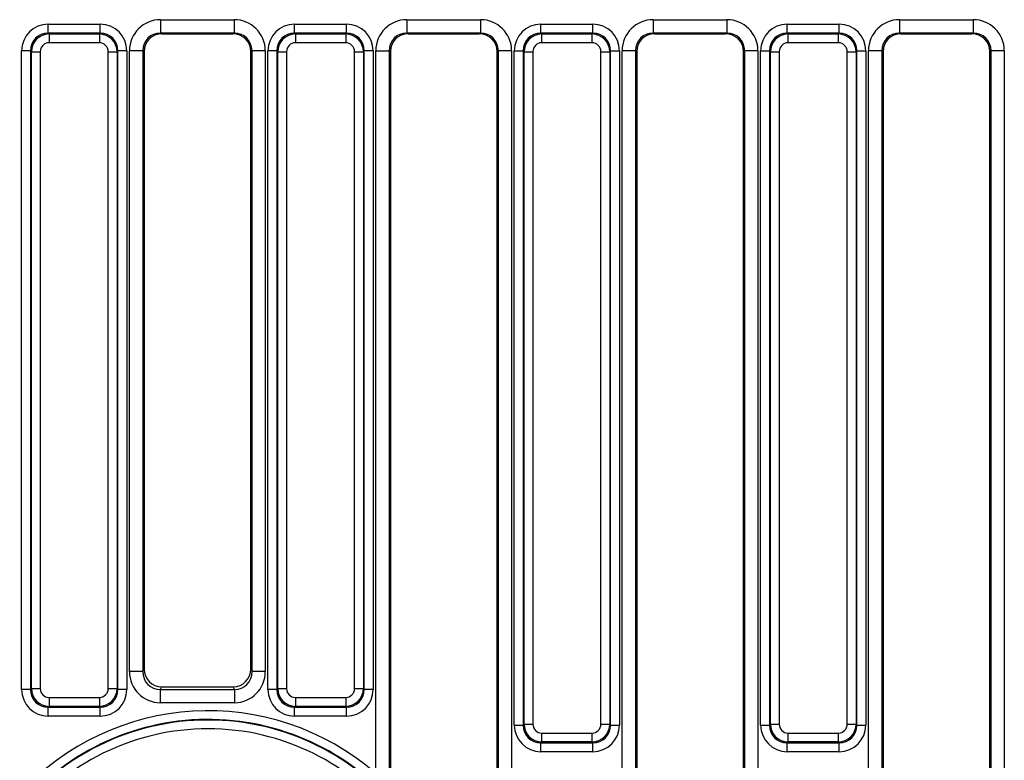
# Model space of a CAD drawing. Units: millimetres. Extents: x -201 to 664, y -32 to 370.
# Drawn here: x 152 to 174, y 145 to 161 of the extents above; entities that cross this region are included whole.
import ezdxf

# ---------------------------------------------------------------- set-up
doc = ezdxf.new("R2010")
doc.units = ezdxf.units.MM

msp = doc.modelspace()

# ---------------------------------------------------------------- linework, layer by layer
at = {"color": 7, "linetype": 'Continuous', "lineweight": 25}
for p, q in [((152.41782, 160.87581), (152.41782, 161.075049)), ((152.41782, 161.075049), (153.588918, 161.075049)), ((153.588918, 160.87581), (153.588918, 161.075049)), ((154.945445, 161.176472), (156.601293, 161.176472)), ((154.945445, 161.176472), (154.945445, 160.876883)), ((156.601293, 161.176472), (156.601293, 160.876883)), ((157.95782, 160.87581), (157.95782, 161.075049)), ((157.95782, 161.075049), (159.128918, 161.075049)), ((159.128918, 160.87581), (159.128918, 161.075049)), ((160.485445, 161.176472), (162.141293, 161.176472)), ((160.485445, 161.176472), (160.485445, 160.876883)), ((162.141293, 161.176472), (162.141293, 160.876883)), ((163.49782, 160.87581), (163.49782, 161.075049)), ((163.49782, 161.075049), (164.668918, 161.075049)), ((164.668918, 160.87581), (164.668918, 161.075049)), ((166.025445, 161.176472), (167.681293, 161.176472)), ((166.025445, 161.176472), (166.025445, 160.876883)), ((167.681293, 161.176472), (167.681293, 160.876883)), ((169.03782, 160.87581), (169.03782, 161.075049)), ((169.03782, 161.075049), (170.208918, 161.075049)), ((170.208918, 160.87581), (170.208918, 161.075049)), ((171.565445, 161.176472), (173.221293, 161.176472)), ((171.565445, 161.176472), (171.565445, 160.876883)), ((173.221293, 161.176472), (173.221293, 160.876883)), ((152.41782, 160.87581), (152.438367, 160.855262)), ((153.588918, 160.87581), (152.41782, 160.87581)), ((152.438367, 160.855262), (153.568371, 160.855262)), ((152.438367, 160.855262), (152.438367, 160.656023)), ((153.568371, 160.855262), (153.588918, 160.87581)), ((153.568371, 160.855262), (153.568371, 160.656023)), ((156.601293, 160.876883), (154.945445, 160.876883)), ((154.945445, 160.876883), (154.973065, 160.860338)), ((154.973065, 160.860338), (156.573673, 160.860338)), ((156.573673, 160.860338), (156.601293, 160.876883)), ((157.95782, 160.87581), (157.978367, 160.855262)), ((159.128918, 160.87581), (157.95782, 160.87581)), ((157.978367, 160.855262), (159.108371, 160.855262)), ((157.978367, 160.855262), (157.978367, 160.656023)), ((159.108371, 160.855262), (159.128918, 160.87581)), ((159.108371, 160.855262), (159.108371, 160.656023)), ((162.141293, 160.876883), (160.485445, 160.876883)), ((160.485445, 160.876883), (160.513065, 160.860338)), ((160.513065, 160.860338), (162.113673, 160.860338)), ((162.113673, 160.860338), (162.141293, 160.876883)), ((163.49782, 160.87581), (163.518367, 160.855262)), ((164.668918, 160.87581), (163.49782, 160.87581)), ((163.518367, 160.656023), (163.518367, 160.855262)), ((163.518367, 160.855262), (164.648371, 160.855262)), ((164.648371, 160.855262), (164.668918, 160.87581)), ((164.648371, 160.656023), (164.648371, 160.855262)), ((167.681293, 160.876883), (166.025445, 160.876883)), ((166.025445, 160.876883), (166.053065, 160.860338)), ((166.053065, 160.860338), (167.653673, 160.860338)), ((167.653673, 160.860338), (167.681293, 160.876883)), ((169.03782, 160.87581), (169.058367, 160.855262)), ((170.208918, 160.87581), (169.03782, 160.87581)), ((169.058367, 160.656023), (169.058367, 160.855262)), ((169.058367, 160.855262), (170.188371, 160.855262)), ((170.188371, 160.855262), (170.208918, 160.87581)), ((170.188371, 160.656023), (170.188371, 160.855262)), ((173.221293, 160.876883), (171.565445, 160.876883)), ((171.565445, 160.876883), (171.593065, 160.860338)), ((171.593065, 160.860338), (173.193673, 160.860338)), ((173.193673, 160.860338), (173.221293, 160.876883)), ((153.568371, 160.656023), (152.438367, 160.656023)), ((159.108371, 160.656023), (157.978367, 160.656023)), ((164.648371, 160.656023), (163.518367, 160.656023)), ((170.188371, 160.656023), (169.058367, 160.656023)), ((151.820103, 146.106233), (151.820103, 160.477332)), ((152.019342, 160.477332), (151.820103, 160.477332)), ((152.03989, 160.456784), (152.019342, 160.477332)), ((152.019342, 160.477332), (152.019342, 146.106233)), ((152.03989, 160.456784), (152.239128, 160.456784)), ((152.03989, 146.126781), (152.03989, 160.456784)), ((152.239128, 160.456784), (152.239128, 146.126781)), ((153.76761, 146.126781), (153.76761, 160.456784)), ((153.76761, 160.456784), (153.966849, 160.456784)), ((153.987396, 160.477332), (153.966849, 160.456784)), ((153.966849, 160.456784), (153.966849, 146.126781)), ((153.987396, 146.106233), (153.987396, 160.477332)), ((154.186635, 160.477332), (153.987396, 160.477332)), ((154.186635, 160.477332), (154.186635, 146.106233)), ((154.245977, 146.510624), (154.245977, 160.478708)), ((154.544835, 160.478708), (154.245977, 160.478708)), ((154.544835, 160.478708), (154.544835, 146.510624)), ((154.573369, 160.461616), (154.544835, 160.478708)), ((154.573369, 160.461616), (154.573369, 146.568133)), ((157.001903, 160.478708), (156.973369, 160.461616)), ((156.973369, 146.568133), (156.973369, 160.461616)), ((157.300762, 160.478708), (157.001903, 160.478708)), ((157.001903, 146.510624), (157.001903, 160.478708)), ((157.300762, 160.478708), (157.300762, 146.510624)), ((157.559342, 160.477332), (157.360103, 160.477332)), ((157.360103, 146.106233), (157.360103, 160.477332)), ((157.57989, 160.456784), (157.559342, 160.477332)), ((157.559342, 160.477332), (157.559342, 146.106233)), ((157.57989, 160.456784), (157.779128, 160.456784)), ((157.57989, 146.126781), (157.57989, 160.456784)), ((157.779128, 160.456784), (157.779128, 146.126781)), ((159.30761, 146.126781), (159.30761, 160.456784)), ((159.30761, 160.456784), (159.506849, 160.456784)), ((159.527396, 160.477332), (159.506849, 160.456784)), ((159.506849, 160.456784), (159.506849, 146.126781)), ((159.527396, 146.106233), (159.527396, 160.477332)), ((159.726635, 160.477332), (159.527396, 160.477332)), ((159.726635, 160.477332), (159.726635, 146.106233)), ((159.785977, 144.215681), (159.785977, 160.478708)), ((159.785977, 160.478708), (160.084835, 160.478708)), ((160.084835, 160.478708), (160.084835, 144.215681)), ((160.113369, 160.461616), (160.084835, 160.478708)), ((160.113369, 160.461616), (160.113369, 143.9766)), ((162.541903, 160.478708), (162.513369, 160.461616)), ((162.513369, 143.880644), (162.513369, 160.461616)), ((162.840762, 160.478708), (162.541903, 160.478708)), ((162.541903, 143.823136), (162.541903, 160.478708)), ((162.840762, 160.478708), (162.840762, 143.823136)), ((162.900103, 160.477332), (163.099342, 160.477332)), ((162.900103, 145.306233), (162.900103, 160.477332)), ((163.11989, 160.456784), (163.099342, 160.477332)), ((163.099342, 160.477332), (163.099342, 145.306233)), ((163.11989, 145.326781), (163.11989, 160.456784)), ((163.11989, 160.456784), (163.319128, 160.456784)), ((163.319128, 160.456784), (163.319128, 145.326781)), ((164.84761, 145.326781), (164.84761, 160.456784)), ((164.84761, 160.456784), (165.046849, 160.456784)), ((165.067396, 160.477332), (165.046849, 160.456784)), ((165.046849, 160.456784), (165.046849, 145.326781)), ((165.067396, 145.306233), (165.067396, 160.477332)), ((165.067396, 160.477332), (165.266635, 160.477332)), ((165.266635, 160.477332), (165.266635, 145.306233)), ((165.325977, 143.823136), (165.325977, 160.478708)), ((165.624835, 160.478708), (165.325977, 160.478708)), ((165.624835, 160.478708), (165.624835, 143.823136)), ((165.653369, 160.461616), (165.624835, 160.478708)), ((165.653369, 160.461616), (165.653369, 143.880644)), ((168.081903, 160.478708), (168.053369, 160.461616)), ((168.053369, 143.880644), (168.053369, 160.461616)), ((168.380762, 160.478708), (168.081903, 160.478708)), ((168.081903, 143.823136), (168.081903, 160.478708)), ((168.380762, 160.478708), (168.380762, 143.823136)), ((168.440103, 145.306233), (168.440103, 160.477332)), ((168.440103, 160.477332), (168.639342, 160.477332)), ((168.65989, 160.456784), (168.639342, 160.477332)), ((168.639342, 160.477332), (168.639342, 145.306233)), ((168.65989, 145.326781), (168.65989, 160.456784)), ((168.65989, 160.456784), (168.859128, 160.456784)), ((168.859128, 160.456784), (168.859128, 145.326781)), ((170.38761, 145.326781), (170.38761, 160.456784)), ((170.38761, 160.456784), (170.586849, 160.456784)), ((170.607396, 160.477332), (170.586849, 160.456784)), ((170.586849, 160.456784), (170.586849, 145.326781)), ((170.607396, 145.306233), (170.607396, 160.477332)), ((170.607396, 160.477332), (170.806635, 160.477332)), ((170.806635, 160.477332), (170.806635, 145.306233)), ((170.865977, 143.823136), (170.865977, 160.478708)), ((171.164835, 160.478708), (170.865977, 160.478708)), ((171.164835, 160.478708), (171.164835, 143.823136)), ((171.193369, 160.461616), (171.164835, 160.478708)), ((171.193369, 160.461616), (171.193369, 143.880644)), ((173.621903, 160.478708), (173.593369, 160.461616)), ((173.593369, 143.880644), (173.593369, 160.461616)), ((173.920762, 160.478708), (173.621903, 160.478708)), ((173.621903, 143.823136), (173.621903, 160.478708)), ((173.920762, 160.478708), (173.920762, 143.823136)), ((154.544835, 146.510624), (154.245977, 146.510624)), ((154.544835, 146.510624), (154.573369, 146.568133)), ((156.973369, 146.568133), (157.001903, 146.510624)), ((157.300762, 146.510624), (157.001903, 146.510624)), ((154.96882, 146.168109), (154.938016, 146.106026)), ((154.96882, 146.168109), (156.577918, 146.168109)), ((156.608722, 146.106026), (156.577918, 146.168109)), ((152.019342, 146.106233), (151.820103, 146.106233)), ((152.019342, 146.106233), (152.03989, 146.126781)), ((152.03989, 146.126781), (152.239128, 146.126781)), ((152.438367, 145.927542), (153.568371, 145.927542)), ((152.438367, 145.927542), (152.438367, 145.728303)), ((153.568371, 145.927542), (153.568371, 145.728303)), ((153.76761, 146.126781), (153.966849, 146.126781)), ((153.966849, 146.126781), (153.987396, 146.106233)), ((154.186635, 146.106233), (153.987396, 146.106233)), ((154.938016, 146.106026), (156.608722, 146.106026)), ((154.938016, 146.106026), (154.938016, 145.810583)), ((156.608722, 146.106026), (156.608722, 145.810583)), ((157.559342, 146.106233), (157.360103, 146.106233)), ((157.559342, 146.106233), (157.57989, 146.126781)), ((157.57989, 146.126781), (157.779128, 146.126781)), ((157.978367, 145.927542), (159.108371, 145.927542)), ((157.978367, 145.927542), (157.978367, 145.728303)), ((159.108371, 145.927542), (159.108371, 145.728303)), ((159.30761, 146.126781), (159.506849, 146.126781)), ((159.506849, 146.126781), (159.527396, 146.106233)), ((159.726635, 146.106233), (159.527396, 146.106233)), ((152.438367, 145.728303), (152.41782, 145.707755)), ((152.41782, 145.707755), (153.588918, 145.707755)), ((152.41782, 145.508516), (152.41782, 145.707755)), ((153.568371, 145.728303), (152.438367, 145.728303)), ((153.588918, 145.707755), (153.568371, 145.728303)), ((153.588918, 145.508516), (153.588918, 145.707755)), ((156.608722, 145.810583), (154.938016, 145.810583)), ((157.978367, 145.728303), (157.95782, 145.707755)), ((157.95782, 145.707755), (159.128918, 145.707755)), ((157.95782, 145.508516), (157.95782, 145.707755)), ((159.108371, 145.728303), (157.978367, 145.728303)), ((159.128918, 145.707755), (159.108371, 145.728303)), ((159.128918, 145.508516), (159.128918, 145.707755)), ((153.588918, 145.508516), (152.41782, 145.508516)), ((159.128918, 145.508516), (157.95782, 145.508516)), ((162.900103, 145.306233), (163.099342, 145.306233)), ((163.099342, 145.306233), (163.11989, 145.326781)), ((163.11989, 145.326781), (163.319128, 145.326781)), ((164.84761, 145.326781), (165.046849, 145.326781)), ((165.046849, 145.326781), (165.067396, 145.306233)), ((165.067396, 145.306233), (165.266635, 145.306233)), ((168.440103, 145.306233), (168.639342, 145.306233)), ((168.639342, 145.306233), (168.65989, 145.326781)), ((168.65989, 145.326781), (168.859128, 145.326781)), ((170.38761, 145.326781), (170.586849, 145.326781)), ((170.586849, 145.326781), (170.607396, 145.306233)), ((170.607396, 145.306233), (170.806635, 145.306233)), ((163.518367, 145.127542), (164.648371, 145.127542)), ((163.518367, 144.928303), (163.518367, 145.127542)), ((164.648371, 144.928303), (164.648371, 145.127542)), ((169.058367, 145.127542), (170.188371, 145.127542)), ((169.058367, 144.928303), (169.058367, 145.127542)), ((170.188371, 144.928303), (170.188371, 145.127542)), ((163.518367, 144.928303), (163.49782, 144.907755)), ((163.49782, 144.907755), (164.668918, 144.907755)), ((163.49782, 144.708516), (163.49782, 144.907755)), ((164.648371, 144.928303), (163.518367, 144.928303)), ((164.668918, 144.907755), (164.648371, 144.928303)), ((164.668918, 144.708516), (164.668918, 144.907755)), ((169.058367, 144.928303), (169.03782, 144.907755)), ((169.03782, 144.907755), (170.208918, 144.907755)), ((169.03782, 144.708516), (169.03782, 144.907755)), ((170.188371, 144.928303), (169.058367, 144.928303)), ((170.208918, 144.907755), (170.188371, 144.928303)), ((170.208918, 144.708516), (170.208918, 144.907755)), ((164.668918, 144.708516), (163.49782, 144.708516)), ((170.208918, 144.708516), (169.03782, 144.708516))]:
    msp.add_line(p, q, dxfattribs=at)
for radius, start, end in [(5.738351, 48.8952598, 137.8974072), (5.541389, 41.7439824, 142.5522083), (5.529142, 37.3946241, 142.6053759), (5.33218, 37.3946241, 142.6053759)]:
    msp.add_arc((156.013369, 139.891782), radius, start, end, dxfattribs=at)
for centre, major_axis, ratio, start_param, end_param in [((152.422395, 160.472757), (-0.427499, 0.427499), 0.992432509, 5.501585242, 7.064785372), ((153.584343, 160.472757), (0.427499, 0.427499), 0.992432509, 5.501585242, 7.064785372), ((154.94865, 160.475511), (0.603618, -0.361582), 0.994839797, 2.112781101, 3.679016033), ((156.598088, 160.475511), (0.603618, 0.361582), 0.994839797, 5.745761928, 7.31199686), ((157.962395, 160.472757), (-0.427499, 0.427499), 0.992432509, 5.501585242, 7.064785372), ((159.124343, 160.472757), (0.427499, 0.427499), 0.992432509, 5.501585242, 7.064785372), ((160.48865, 160.475511), (0.603618, -0.361582), 0.994839797, 2.112781101, 3.679016033), ((162.138088, 160.475511), (0.603618, 0.361582), 0.994839797, 5.745761928, 7.31199686), ((163.502395, 160.472757), (-0.427499, 0.427499), 0.992432509, 5.501585242, 7.064785372), ((164.664343, 160.472757), (0.427499, 0.427499), 0.992432509, 5.501585242, 7.064785372), ((166.02865, 160.475511), (0.603618, -0.361582), 0.994839797, 2.112781101, 3.679016033), ((167.678088, 160.475511), (0.603618, 0.361582), 0.994839797, 5.745761928, 7.31199686), ((169.042395, 160.472757), (-0.427499, 0.427499), 0.992432509, 5.501585242, 7.064785372), ((170.204343, 160.472757), (0.427499, 0.427499), 0.992432509, 5.501585242, 7.064785372), ((171.56865, 160.475511), (0.603618, -0.361582), 0.994839797, 2.112781101, 3.679016033), ((173.218088, 160.475511), (0.603618, 0.361582), 0.994839797, 5.745761928, 7.31199686), ((152.422395, 160.472757), (0.287148, -0.287148), 0.985006684, 2.359992588, 3.923192719), ((152.439892, 160.455259), (-0.282851, 0.282851), 0.999971149, 5.501585242, 7.064785372), ((153.566846, 160.455259), (0.282851, 0.282851), 0.999971149, 5.501585242, 7.064785372), ((153.584343, 160.472757), (0.287148, 0.287148), 0.985006684, 5.501585242, 7.064785372), ((154.94865, 160.475511), (0.347588, -0.208213), 0.987218144, 2.112781101, 3.679016033), ((154.974897, 160.459789), (0.344925, -0.206618), 0.994839797, 2.112781101, 3.679016033), ((156.571841, 160.459789), (0.344925, 0.206618), 0.994839797, 5.745761928, 7.31199686), ((156.598088, 160.475511), (0.347588, 0.208213), 0.987218144, 5.745761928, 7.31199686), ((157.962395, 160.472757), (0.287148, -0.287148), 0.985006684, 2.359992588, 3.923192719), ((157.979892, 160.455259), (-0.282851, 0.282851), 0.999971149, 5.501585242, 7.064785372), ((159.106846, 160.455259), (0.282851, 0.282851), 0.999971149, 5.501585242, 7.064785372), ((159.124343, 160.472757), (0.287148, 0.287148), 0.985006684, 5.501585242, 7.064785372), ((160.48865, 160.475511), (0.347588, -0.208213), 0.987218144, 2.112781101, 3.679016033), ((160.514897, 160.459789), (0.344925, -0.206618), 0.994839797, 2.112781101, 3.679016033), ((162.111841, 160.459789), (0.344925, 0.206618), 0.994839797, 5.745761928, 7.31199686), ((162.138088, 160.475511), (0.347588, 0.208213), 0.987218144, 5.745761928, 7.31199686), ((163.502395, 160.472757), (0.287148, -0.287148), 0.985006684, 2.359992588, 3.923192719), ((163.519892, 160.455259), (-0.282851, 0.282851), 0.999971149, 5.501585242, 7.064785372), ((164.646846, 160.455259), (0.282851, 0.282851), 0.999971149, 5.501585242, 7.064785372), ((164.664343, 160.472757), (0.287148, 0.287148), 0.985006684, 5.501585242, 7.064785372), ((166.02865, 160.475511), (0.347588, -0.208213), 0.987218144, 2.112781101, 3.679016033), ((166.054897, 160.459789), (0.344925, -0.206618), 0.994839797, 2.112781101, 3.679016033), ((167.651841, 160.459789), (0.344925, 0.206618), 0.994839797, 5.745761928, 7.31199686), ((167.678088, 160.475511), (0.347588, 0.208213), 0.987218144, 5.745761928, 7.31199686), ((169.042395, 160.472757), (0.287148, -0.287148), 0.985006684, 2.359992588, 3.923192719), ((169.059892, 160.455259), (0.282851, -0.282851), 0.999971149, 2.359992588, 3.923192719), ((170.186846, 160.455259), (0.282851, 0.282851), 0.999971149, 5.501585242, 7.064785372), ((170.204343, 160.472757), (0.287148, 0.287148), 0.985006684, 5.501585242, 7.064785372), ((171.56865, 160.475511), (0.347588, -0.208213), 0.987218144, 2.112781101, 3.679016033), ((171.594897, 160.459789), (0.344925, -0.206618), 0.994839797, 2.112781101, 3.679016033), ((173.191841, 160.459789), (0.344925, 0.206618), 0.994839797, 5.745761928, 7.31199686), ((173.218088, 160.475511), (0.347588, 0.208213), 0.987218144, 5.745761928, 7.31199686), ((152.439892, 160.455259), (-0.1425, 0.1425), 0.992432509, 5.501585242, 7.064785372), ((153.566846, 160.455259), (0.1425, 0.1425), 0.992432509, 5.501585242, 7.064785372), ((157.979892, 160.455259), (-0.1425, 0.1425), 0.992432509, 5.501585242, 7.064785372), ((159.106846, 160.455259), (0.1425, 0.1425), 0.992432509, 5.501585242, 7.064785372), ((163.519892, 160.455259), (-0.1425, 0.1425), 0.992432509, 5.501585242, 7.064785372), ((164.646846, 160.455259), (0.1425, 0.1425), 0.992432509, 5.501585242, 7.064785372), ((169.059892, 160.455259), (-0.1425, 0.1425), 0.992432509, 5.501585242, 7.064785372), ((170.186846, 160.455259), (0.1425, 0.1425), 0.992432509, 5.501585242, 7.064785372), ((154.94865, 146.521382), (-0.317098, -0.639088), 0.981172638, 5.180581205, 6.736242518), ((154.94865, 146.521382), (0.186268, 0.37541), 0.954471126, 2.038988551, 3.594649864), ((154.974897, 146.57428), (-0.181199, -0.365193), 0.981172638, 5.180581205, 6.736242518), ((156.571841, 146.57428), (-0.181199, 0.365193), 0.981172638, 2.688535443, 4.244196756), ((156.598088, 146.521382), (-0.317098, 0.639088), 0.981172638, 2.688535443, 4.244196756), ((156.598088, 146.521382), (-0.186268, 0.37541), 0.954471126, 2.688535443, 4.244196756), ((152.422395, 146.110808), (-0.427499, -0.427499), 0.992432509, 5.501585242, 7.064785372), ((152.422395, 146.110808), (0.287148, 0.287148), 0.985006684, 2.359992588, 3.923192719), ((152.439892, 146.128306), (0.282851, 0.282851), 0.999971149, 2.359992588, 3.923192719), ((152.439892, 146.128306), (-0.1425, -0.1425), 0.992432509, 5.501585242, 7.064785372), ((153.566846, 146.128306), (0.1425, -0.1425), 0.992432509, 5.501585242, 7.064785372), ((153.566846, 146.128306), (0.282851, -0.282851), 0.999971149, 5.501585242, 7.064785372), ((153.584343, 146.110808), (-0.287148, 0.287148), 0.985006684, 2.359992588, 3.923192719), ((153.584343, 146.110808), (0.427499, -0.427499), 0.992432509, 5.501585242, 7.064785372), ((157.962395, 146.110808), (-0.427499, -0.427499), 0.992432509, 5.501585242, 7.064785372), ((157.962395, 146.110808), (0.287148, 0.287148), 0.985006684, 2.359992588, 3.923192719), ((157.979892, 146.128306), (0.282851, 0.282851), 0.999971149, 2.359992588, 3.923192719), ((157.979892, 146.128306), (-0.1425, -0.1425), 0.992432509, 5.501585242, 7.064785372), ((159.106846, 146.128306), (0.1425, -0.1425), 0.992432509, 5.501585242, 7.064785372), ((159.106846, 146.128306), (0.282851, -0.282851), 0.999971149, 5.501585242, 7.064785372), ((159.124343, 146.110808), (0.287148, -0.287148), 0.985006684, 5.501585242, 7.064785372), ((159.124343, 146.110808), (0.427499, -0.427499), 0.992432509, 5.501585242, 7.064785372), ((163.502395, 145.310808), (-0.427499, -0.427499), 0.992432509, 5.501585242, 7.064785372), ((163.502395, 145.310808), (0.287148, 0.287148), 0.985006684, 2.359992588, 3.923192719), ((163.519892, 145.328306), (0.282851, 0.282851), 0.999971149, 2.359992588, 3.923192719), ((163.519892, 145.328306), (-0.1425, -0.1425), 0.992432509, 5.501585242, 7.064785372), ((164.646846, 145.328306), (0.1425, -0.1425), 0.992432509, 5.501585242, 7.064785372), ((164.646846, 145.328306), (0.282851, -0.282851), 0.999971149, 5.501585242, 7.064785372), ((164.664343, 145.310808), (-0.287148, 0.287148), 0.985006684, 2.359992588, 3.923192719), ((164.664343, 145.310808), (0.427499, -0.427499), 0.992432509, 5.501585242, 7.064785372), ((169.042395, 145.310808), (-0.427499, -0.427499), 0.992432509, 5.501585242, 7.064785372), ((169.042395, 145.310808), (0.287148, 0.287148), 0.985006684, 2.359992588, 3.923192719), ((169.059892, 145.328306), (0.282851, 0.282851), 0.999971149, 2.359992588, 3.923192719), ((169.059892, 145.328306), (-0.1425, -0.1425), 0.992432509, 5.501585242, 7.064785372), ((170.186846, 145.328306), (0.1425, -0.1425), 0.992432509, 5.501585242, 7.064785372), ((170.186846, 145.328306), (0.282851, -0.282851), 0.999971149, 5.501585242, 7.064785372), ((170.204343, 145.310808), (-0.287148, 0.287148), 0.985006684, 2.359992588, 3.923192719), ((170.204343, 145.310808), (0.427499, -0.427499), 0.992432509, 5.501585242, 7.064785372)]:
    msp.add_ellipse(centre, major_axis=major_axis, ratio=ratio, start_param=start_param, end_param=end_param, dxfattribs=at)

doc.saveas('drawing.dxf')
